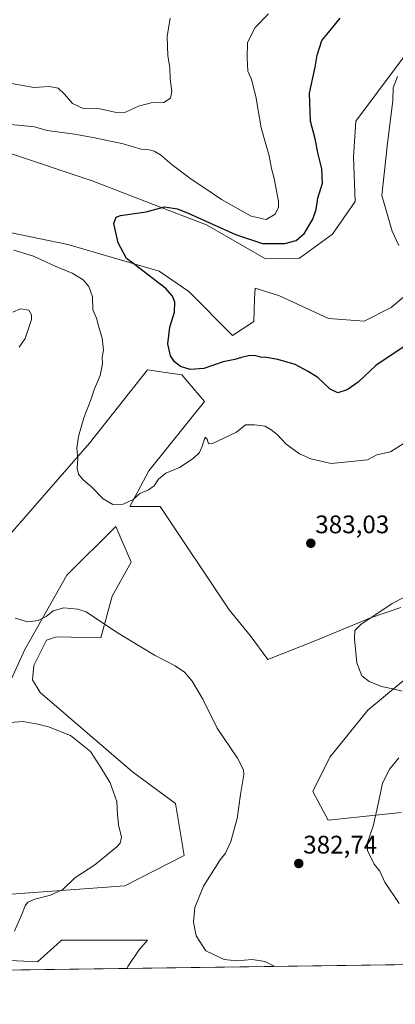
# Model space of a CAD drawing. Units: metres. Extents: x 594242 to 597701, y 4696683 to 4699043.
# Drawn here: x 595259 to 595407, y 4696683 to 4697071 of the extents above; entities that cross this region are included whole.
import ezdxf
from ezdxf.enums import TextEntityAlignment as Align

# ---------------------------------------------------------------- set-up
doc = ezdxf.new("R2010")
doc.units = ezdxf.units.M
doc.header["$MEASUREMENT"] = 0
for name, color, linetype, lineweight in [('Carátula', 7, 'Continuous', 5), ('Comarca CxS', 133, 'Continuous', 0), ('Comunidad Autónoma CxS', 142, 'Continuous', 0), ('Cultivos herbáceos CxS', 92, 'Continuous', 0), ('Curva de nivel maestra', 36, 'Continuous', 30), ('Curva de nivel normal', 36, 'Continuous', 0), ('Espacio natural protegido CxS', 2, 'Continuous', 0), ('Matorral', 135, 'Continuous', 0), ('Matorral CxS', 135, 'Continuous', 0), ('Municipio CxS', 142, 'Continuous', 0), ('Provincia CxS', 1, 'Continuous', 0), ('Punto de cota en terreno', 7, 'Continuous', 0), ('Rótulo de punto de cota en terreno', 19, 'Continuous', 0)]:
    doc.layers.add(name, color=color, linetype=linetype, lineweight=lineweight)
doc.styles.add('Arial', font='txt', dxfattribs={"height": 0.2})

# ---------------------------------------------------------------- blocks, each defined once
blk = doc.blocks.new('*U154')
at = {"layer": 'Matorral CxS', "color": 135, "linetype": 'Continuous', "lineweight": 0}
blk.add_polyline3d([(595222.61, 4696701.66, 393.18), (595266, 4696699.67, 389.09), (595275.04, 4696707.76, 388.02), (595275.48, 4696708.15, 387.97), (595309.39, 4696708.15, 386.06), (595305.9, 4696704.16, 386.48), (595301.58, 4696697.76, 387.33), (595301.25, 4696696.99, 387.44), (594975.94, 4696692.53, 408.72)], dxfattribs=at)
blk = doc.blocks.new('*U157')
at = {"layer": 'Cultivos herbáceos CxS', "color": 92, "linetype": 'Continuous', "lineweight": 0}
for points in [[(595651.48, 4696701.81, 374.91), (595301.25, 4696696.99, 387.44), (595301.58, 4696697.76, 387.33), (595305.9, 4696704.16, 386.48), (595309.39, 4696708.15, 386.06), (595275.48, 4696708.15, 387.97), (595275.04, 4696707.76, 388.02), (595266, 4696699.67, 389.09), (595222.61, 4696701.66, 393.18)], [(594973.24, 4697077.31, 393.56), (594988.76, 4697054.67, 389.19), (595018.69, 4697053.67, 387.16), (595024.51, 4697054.34, 386.95), (595036.14, 4697055.67, 386.44), (595056.96, 4697055.29, 385.14), (595091.5, 4697054.67, 384.24), (595100.98, 4697051.67, 384.15), (595136.89, 4697043.19, 381.99), (595147.48, 4697040.45, 381.3), (595204.92, 4697027.08, 378.97), (595254.96, 4697018.52, 377.36), (595287.52, 4697007.58, 376.13), (595323.26, 4696993.8, 374.3), (595332.63, 4696990.19, 374.27), (595355.89, 4696976.78, 372.5), (595369.25, 4696977.11, 372.34), (595382.21, 4696986.48, 371.74), (595391.19, 4696999.45, 371.04), (595390.53, 4697017.06, 371.28), (595391.45, 4697031.08, 372.17), (595425.6, 4697076.79, 370.7)], [(595418.84, 4696969.06, 370.07), (595405.4, 4696957.65, 370.54), (595394.71, 4696952.3, 371.02), (595380.67, 4696953.23, 371.73), (595361.34, 4696962.29, 371.66), (595351.72, 4696965.23, 371.92), (595351.58, 4696960.92, 372.28), (595351.29, 4696952.05, 372.5), (595342.81, 4696946.56, 372.73), (595325.65, 4696963.95, 373.22), (595313.98, 4696971.92, 373.82), (595277.97, 4696982.49, 376.67), (595229.6, 4696992.47, 377.74)], [(595225.11, 4696724.11, 393.89), (595300.41, 4696729.6, 387.59), (595323.86, 4696741.58, 386.26), (595320.37, 4696762.03, 387.08), (595303.41, 4696774.51, 388.8), (595267, 4696805.85, 388.02), (595264.01, 4696810.85, 387.59), (595264.51, 4696816.42, 387.12), (595269.5, 4696826.4, 386.28), (595273.48, 4696827.81, 386.29), (595290.94, 4696827.31, 385.86), (595295.43, 4696843.78, 383.79), (595302.91, 4696857.25, 381.78), (595296.93, 4696871.22, 380.6), (595277.52, 4696852.1, 383.27), (595261.02, 4696822.82, 386.18), (595253.53, 4696806.36, 387.96)], [(595252.54, 4696865.23, 383.5), (595286.45, 4696904.15, 379.05), (595309.39, 4696933.09, 376.98), (595317.4, 4696931.9, 376.24), (595322.86, 4696931.09, 375.71), (595331.84, 4696920.61, 377.28), (595309.89, 4696893.17, 378.93), (595302.41, 4696879.2, 380.11), (595314.38, 4696879.2, 381.3), (595341.53, 4696838.43, 383.97), (595349.79, 4696828.31, 383.73), (595356.77, 4696818.83, 383.16), (595375.73, 4696826.31, 381.79), (595397.17, 4696835.29, 379.85), (595409.14, 4696839.28, 379.38)], [(595414.73, 4696814.17, 378.63), (595396.17, 4696798.87, 381.22), (595381.2, 4696780.27, 382.89), (595374.53, 4696766.75, 382.95), (595380.55, 4696755.45, 382.32), (595409.37, 4696758.5, 377.51)]]:
    blk.add_polyline3d(points, dxfattribs=at)
blk = doc.blocks.new('*U162')
at = {"layer": 'Curva de nivel normal', "color": 36, "linetype": 'Continuous', "lineweight": 0}
blk.add_polyline3d([(595256.94, 4696711.71, 390), (595259.7, 4696718.02, 390), (595261.15, 4696721.64, 390), (595262.24, 4696723.12, 390), (595264.99, 4696724.38, 390), (595271.17, 4696725.85, 390), (595275.99, 4696728.16, 390), (595280.71, 4696732.79, 390), (595288.54, 4696737.88, 390), (595297.26, 4696744.94, 390), (595298.63, 4696746.46, 390), (595299.06, 4696748.79, 390), (595297.88, 4696753.67, 390), (595297.48, 4696757.65, 390), (595297.3, 4696762.78, 390), (595294.58, 4696770.23, 390), (595290.94, 4696776.25, 390), (595286.89, 4696782.53, 390), (595279.02, 4696788.82, 390), (595270.27, 4696792.24, 390), (595266.1, 4696793.3, 390), (595260.37, 4696794.34, 390), (595249.71, 4696793.65, 390)], dxfattribs=at)
blk = doc.blocks.new('*U164')
at = {"layer": 'Curva de nivel normal', "color": 36, "linetype": 'Continuous', "lineweight": 0}
blk.add_polyline3d([(595408.37, 4696982.11, 370), (595405.78, 4696987.69, 370), (595401.75, 4697001.82, 370), (595403.9, 4697022.44, 370), (595406.07, 4697039.11, 370), (595406.22, 4697044.26, 370), (595407.9, 4697048.69, 370)], dxfattribs=at)
blk = doc.blocks.new('*U182')
at = {"layer": 'Curva de nivel normal', "color": 36, "linetype": 'Continuous', "lineweight": 0}
for points in [[(595359.52, 4696697.8, 385), (595355.6, 4696699.81, 385), (595350.56, 4696700.54, 385), (595344.6, 4696700.04, 385), (595339.61, 4696700.6, 385), (595332.29, 4696703.92, 385), (595328.55, 4696709.86, 385), (595327.46, 4696715.29, 385), (595328.04, 4696721, 385), (595331.45, 4696729.45, 385), (595338.02, 4696739.79, 385), (595340.04, 4696742.45, 385), (595342.21, 4696747.12, 385), (595344.66, 4696756.07, 385), (595346, 4696765.58, 385), (595347.35, 4696773.43, 385), (595347.17, 4696775.36, 385), (595344.8, 4696779.88, 385), (595336.82, 4696791.74, 385), (595331.13, 4696803.22, 385), (595327.01, 4696810.26, 385), (595323.89, 4696813.84, 385), (595320.22, 4696816.29, 385), (595312.17, 4696820.48, 385), (595297.19, 4696829.62, 385), (595285.21, 4696837.57, 385), (595281.88, 4696838.73, 385), (595276.43, 4696839.2, 385), (595272.16, 4696838.04, 385), (595269.36, 4696835.72, 385), (595266.27, 4696834.23, 385), (595262.12, 4696833.73, 385), (595257.22, 4696835.18, 385)], [(595258.76, 4696942, 385), (595261.17, 4696945.44, 385), (595263.58, 4696952.92, 385), (595263.66, 4696954.68, 385), (595262.53, 4696956.53, 385), (595259.3, 4696957.04, 385), (595256.24, 4696955.79, 385)], [(595255.16, 4697046.11, 385), (595264.5, 4697044.37, 385), (595270.73, 4697044.8, 385), (595274.09, 4697044.07, 385), (595276.67, 4697041.73, 385), (595279.75, 4697038.07, 385), (595284.04, 4697036.11, 385), (595290.51, 4697035.91, 385), (595297.07, 4697034.47, 385), (595300.67, 4697034.6, 385), (595305.78, 4697036.96, 385), (595310.76, 4697038.29, 385), (595315.84, 4697038.52, 385), (595318.47, 4697040.11, 385), (595318.93, 4697042.78, 385), (595318.24, 4697047.82, 385), (595318.1, 4697052.3, 385), (595317.36, 4697056.91, 385), (595317.07, 4697064.44, 385), (595318.29, 4697071.76, 385)]]:
    blk.add_polyline3d(points, dxfattribs=at)
blk = doc.blocks.new('*U184')
at = {"layer": 'Curva de nivel normal', "color": 36, "linetype": 'Continuous', "lineweight": 0}
for points in [[(595408.54, 4696722.62, 380), (595402.89, 4696730.97, 380), (595400.94, 4696735.35, 380), (595398.73, 4696738.16, 380), (595396.02, 4696743.52, 380), (595396.02, 4696746.72, 380), (595398.22, 4696753.12, 380), (595400.53, 4696763.12, 380), (595401.92, 4696770.12, 380), (595404.84, 4696775.78, 380), (595408.35, 4696780.07, 380)], [(595409.73, 4696806.36, 380), (595406, 4696807.26, 380), (595401.55, 4696808.18, 380), (595396.68, 4696810.1, 380), (595393.84, 4696812.33, 380), (595391.83, 4696817.54, 380), (595390.91, 4696826.92, 380), (595391.12, 4696830.24, 380), (595393.46, 4696832.57, 380), (595405.78, 4696840.88, 380), (595418.31, 4696847.33, 380)], [(595410.49, 4696904.16, 380), (595405.07, 4696900.73, 380), (595399.71, 4696899.59, 380), (595396.04, 4696897.5, 380), (595381.71, 4696896.09, 380), (595373.75, 4696898.01, 380), (595369.21, 4696899.95, 380), (595364.03, 4696903.73, 380), (595360.56, 4696907.48, 380), (595358.51, 4696909.08, 380), (595355.67, 4696910.88, 380), (595351.47, 4696911.41, 380), (595347.98, 4696911.3, 380), (595344.38, 4696908.53, 380), (595334.92, 4696903.96, 380), (595333.35, 4696903.83, 380), (595332.82, 4696905.74, 380), (595332.05, 4696906.46, 380), (595330.74, 4696902.52, 380), (595329.83, 4696900.49, 380), (595327.34, 4696898.12, 380), (595321.91, 4696894.56, 380), (595316.6, 4696892.34, 380), (595313.72, 4696890, 380), (595311.96, 4696887.37, 380), (595309.71, 4696885.78, 380), (595306.37, 4696884.27, 380), (595303.66, 4696881.93, 380), (595299.78, 4696880.14, 380), (595295.68, 4696880, 380), (595291.83, 4696882.24, 380), (595287.47, 4696886.79, 380), (595283.99, 4696889.73, 380), (595282.14, 4696891.88, 380), (595281.68, 4696894.08, 380), (595281.84, 4696898.02, 380), (595281.55, 4696902.1, 380), (595282.21, 4696906.73, 380), (595284.27, 4696914.1, 380), (595287, 4696921.26, 380), (595288.44, 4696925.53, 380), (595290.63, 4696930.85, 380), (595291.61, 4696935.47, 380), (595291.54, 4696938.1, 380), (595291.96, 4696940.82, 380), (595291.48, 4696945.55, 380), (595290.17, 4696949.9, 380), (595289.24, 4696953.42, 380), (595287.83, 4696956.7, 380), (595287.65, 4696961.84, 380), (595286.23, 4696965.96, 380), (595284, 4696968.59, 380), (595279.66, 4696971.14, 380), (595272.94, 4696973.87, 380), (595264.48, 4696977.88, 380), (595256.63, 4696980.24, 380)], [(595250.04, 4697030.28, 380), (595264.83, 4697028.9, 380), (595269.8, 4697027.4, 380), (595280.61, 4697026.01, 380), (595288.64, 4697024.52, 380), (595299.82, 4697022.12, 380), (595306.85, 4697020.04, 380), (595309.94, 4697019.8, 380), (595312.04, 4697019.32, 380), (595314.41, 4697017.88, 380), (595319.08, 4697013.87, 380), (595326.54, 4697008.28, 380), (595331.6, 4697005, 380), (595338.45, 4697000.2, 380), (595350.17, 4696993.62, 380), (595356.06, 4696992.31, 380), (595359.7, 4696994.4, 380), (595360.91, 4696997.18, 380), (595360.94, 4696999.44, 380), (595359.3, 4697008.44, 380), (595358.19, 4697012.44, 380), (595357.29, 4697017.44, 380), (595354.09, 4697028.47, 380), (595352.09, 4697040.87, 380), (595350.29, 4697047.47, 380), (595348.92, 4697050.78, 380), (595348.62, 4697056.11, 380), (595348.77, 4697062.11, 380), (595351.79, 4697068.03, 380), (595357.06, 4697073.46, 380)]]:
    blk.add_polyline3d(points, dxfattribs=at)
blk = doc.blocks.new('*U189')
at = {"layer": 'Curva de nivel maestra', "color": 36, "linetype": 'Continuous', "lineweight": 30}
blk.add_polyline3d([(595410.1, 4696941.92, 375), (595399.37, 4696934.77, 375), (595392.37, 4696928.22, 375), (595388.04, 4696925.18, 375), (595384.37, 4696923.96, 375), (595381.37, 4696925.38, 375), (595376.52, 4696930.01, 375), (595372.65, 4696932.44, 375), (595367.52, 4696935.15, 375), (595360.7, 4696937.18, 375), (595356.3, 4696937.92, 375), (595353.83, 4696938, 375), (595351.99, 4696938.57, 375), (595349.71, 4696938.64, 375), (595346.37, 4696937.93, 375), (595343.71, 4696937.09, 375), (595339.15, 4696936.23, 375), (595331.49, 4696933.52, 375), (595326.15, 4696933.24, 375), (595322.33, 4696934.42, 375), (595319.96, 4696936.15, 375), (595318.46, 4696938.59, 375), (595317.34, 4696943.33, 375), (595318.18, 4696949.84, 375), (595320, 4696955.76, 375), (595320.06, 4696959.78, 375), (595319.17, 4696962.1, 375), (595316.53, 4696965.07, 375), (595304.04, 4696974.74, 375), (595301.01, 4696976.94, 375), (595297.82, 4696983.06, 375), (595296.13, 4696990.76, 375), (595296.97, 4696993.21, 375), (595298.74, 4696993.85, 375), (595308.81, 4696995.3, 375), (595316.09, 4696997.29, 375), (595321.15, 4696996.47, 375), (595325.39, 4696994.79, 375), (595343.98, 4696986.44, 375), (595354.62, 4696982.92, 375), (595363.48, 4696982.88, 375), (595368, 4696983.99, 375), (595371.25, 4696986.88, 375), (595374.5, 4696992.4, 375), (595375.8, 4696996.3, 375), (595376.48, 4697000.7, 375), (595378.27, 4697006.66, 375), (595378.1, 4697012.24, 375), (595376.64, 4697018.11, 375), (595375.41, 4697024.11, 375), (595373.6, 4697031.11, 375), (595373.16, 4697042.11, 375), (595375.45, 4697052.44, 375), (595376.19, 4697057.11, 375), (595377.99, 4697062.92, 375), (595380.71, 4697066.04, 375), (595385.32, 4697071.68, 375)], dxfattribs=at)
blk = doc.blocks.new('5PATER')
at = {"layer": 'Carátula', "linetype": 'Continuous', "lineweight": 5}
h = blk.add_hatch(color=250, dxfattribs=at)
edge = h.paths.add_edge_path()
edge.add_ellipse((0, 0.01), major_axis=(-1.33, -1.34), ratio=0.999422, start_angle=0, end_angle=360)

msp = doc.modelspace()

# ---------------------------------------------------------------- linework, layer by layer
at = {"layer": 'Comarca CxS', "color": 133, "linetype": 'Continuous', "lineweight": 0}
msp.add_polyline3d([(597701.36, 4696729.97, 345.19), (594273.19, 4696682.87, 429.69), (594241.99, 4698996.06, 345.72), (597669.03, 4699043.15, 394.33), (597701.36, 4696729.97, 345.19)], close=True, dxfattribs=at)
msp.add_polyline3d([(597701.36, 4696729.97, 345.19), (594273.19, 4696682.87, 429.69), (594241.99, 4698996.06, 345.72), (597669.03, 4699043.15, 394.33), (597701.36, 4696729.97, 345.19)], close=True, dxfattribs=at)
at = {"layer": 'Comunidad Autónoma CxS', "color": 142, "linetype": 'Continuous', "lineweight": 0}
msp.add_polyline3d([(597701.36, 4696729.97, 345.19), (594273.19, 4696682.87, 429.69), (594241.99, 4698996.06, 345.72), (597669.03, 4699043.15, 394.33), (597701.36, 4696729.97, 345.19)], close=True, dxfattribs=at)
msp.add_polyline3d([(597701.36, 4696729.97, 345.19), (594273.19, 4696682.87, 429.69), (594241.99, 4698996.06, 345.72), (597669.03, 4699043.15, 394.33), (597701.36, 4696729.97, 345.19)], close=True, dxfattribs=at)
at = {"layer": 'Cultivos herbáceos CxS', "color": 92, "linetype": 'Continuous', "lineweight": 0}
for points in [[(595425.6, 4697076.79, 370.7), (595391.45, 4697031.08, 372.17), (595390.53, 4697017.06, 371.28), (595391.19, 4696999.45, 371.04), (595382.21, 4696986.48, 371.74), (595369.25, 4696977.11, 372.34), (595355.89, 4696976.78, 372.5), (595332.63, 4696990.19, 374.27), (595323.26, 4696993.8, 374.3), (595287.52, 4697007.58, 376.13), (595254.96, 4697018.52, 377.36), (595204.92, 4697027.09, 378.97), (595147.48, 4697040.45, 381.3), (595136.89, 4697043.19, 381.99), (595100.98, 4697051.67, 384.15), (595091.5, 4697054.67, 384.24), (595056.96, 4697055.29, 385.14), (595036.14, 4697055.67, 386.44), (595024.51, 4697054.34, 386.95), (595018.69, 4697053.67, 387.16), (594988.76, 4697054.67, 389.19), (594973.23, 4697077.31, 393.56)], [(595229.6, 4696992.47, 377.74), (595277.97, 4696982.49, 376.67), (595313.98, 4696971.92, 373.82), (595325.65, 4696963.95, 373.22), (595342.81, 4696946.56, 372.73), (595351.29, 4696952.05, 372.5), (595351.58, 4696960.92, 372.28), (595351.72, 4696965.23, 371.92), (595361.34, 4696962.29, 371.66), (595380.67, 4696953.23, 371.73), (595394.71, 4696952.3, 371.02), (595405.4, 4696957.65, 370.54), (595418.84, 4696969.06, 370.07)], [(595409.14, 4696839.28, 379.38), (595397.17, 4696835.29, 379.85), (595375.73, 4696826.31, 381.79), (595356.77, 4696818.83, 383.16), (595349.79, 4696828.31, 383.73), (595341.53, 4696838.43, 383.97), (595314.38, 4696879.2, 381.3), (595302.41, 4696879.2, 380.11), (595309.89, 4696893.17, 378.93), (595331.84, 4696920.61, 377.28), (595322.86, 4696931.09, 375.71), (595317.4, 4696931.9, 376.24), (595309.39, 4696933.09, 376.98), (595286.45, 4696904.15, 379.05), (595252.54, 4696865.23, 383.5)], [(595253.53, 4696806.36, 387.96), (595261.02, 4696822.82, 386.18), (595277.52, 4696852.1, 383.27), (595296.93, 4696871.22, 380.6), (595302.91, 4696857.25, 381.78), (595295.43, 4696843.78, 383.79), (595290.94, 4696827.31, 385.86), (595273.48, 4696827.81, 386.29), (595269.5, 4696826.4, 386.28), (595264.51, 4696816.42, 387.12), (595264.01, 4696810.85, 387.59), (595267, 4696805.85, 388.02), (595303.41, 4696774.51, 388.8), (595320.36, 4696762.04, 387.08), (595323.86, 4696741.58, 386.26), (595300.41, 4696729.6, 387.59), (595225.1, 4696724.12, 393.89)], [(595409.37, 4696758.5, 377.51), (595380.55, 4696755.45, 382.32), (595374.53, 4696766.75, 382.95), (595381.2, 4696780.27, 382.89), (595396.17, 4696798.87, 381.22), (595414.73, 4696814.17, 378.63)], [(595222.61, 4696701.66, 393.18), (595266, 4696699.67, 389.09), (595275.04, 4696707.76, 388.02), (595275.48, 4696708.15, 387.97), (595309.39, 4696708.15, 386.06), (595305.9, 4696704.16, 386.48), (595301.58, 4696697.76, 387.33), (595301.25, 4696697, 387.44)], [(595651.48, 4696701.81, 374.91), (595301.25, 4696697, 387.44)]]:
    msp.add_polyline3d(points, dxfattribs=at)
at = {"layer": 'Espacio natural protegido CxS', "color": 2, "linetype": 'Continuous', "lineweight": 0}
for points in [[(597301.46, 4696724.48, 339.38), (594660.19, 4696688.19, 419.4), (594655.53, 4696692.5, 419.48), (594586.63, 4696760.48, 420.52), (594506.02, 4696840.01, 421.55), (594500.85, 4696845.11, 421.71), (594498.76, 4696847.1, 421.71), (594496.3, 4696849.34, 421.62), (594493.08, 4696852.04, 421.76), (594489.76, 4696854.61, 421.88), (594486.34, 4696857.05, 421.94), (594482.83, 4696859.35, 422.18), (594479.22, 4696861.51, 422.22), (594475.54, 4696863.52, 422.33), (594471.77, 4696865.38, 422.35), (594467.94, 4696867.09, 422.41), (594464.03, 4696868.64, 422.54), (594442.84, 4696876.13, 423.66), (594418.06, 4696885.23, 425.01), (594417.21, 4696885.17, 425.05), (594389.03, 4696895.11, 426.65), (594380.27, 4696887.6, 426.92), (594271.86, 4696781.81, 427.94), (594241.99, 4698996.06, 345.72)], [(597301.46, 4696724.48, 339.38), (594660.19, 4696688.19, 419.4), (594655.53, 4696692.5, 419.48), (594586.63, 4696760.48, 420.52), (594506.02, 4696840.01, 421.55), (594500.85, 4696845.11, 421.71), (594498.76, 4696847.1, 421.71), (594496.3, 4696849.34, 421.62), (594493.08, 4696852.04, 421.76), (594489.76, 4696854.61, 421.88), (594486.34, 4696857.05, 421.94), (594482.83, 4696859.35, 422.18), (594479.22, 4696861.51, 422.22), (594475.54, 4696863.52, 422.33), (594471.77, 4696865.38, 422.35), (594467.94, 4696867.09, 422.41), (594464.03, 4696868.64, 422.54), (594442.84, 4696876.13, 423.66), (594418.06, 4696885.23, 425.01), (594417.21, 4696885.17, 425.05), (594389.03, 4696895.11, 426.65), (594380.27, 4696887.6, 426.91), (594271.86, 4696781.81, 427.94), (594241.99, 4698996.06, 345.72)]]:
    msp.add_polyline3d(points, dxfattribs=at)
at = {"layer": 'Matorral', "color": 135, "linetype": 'Continuous', "lineweight": 0}
for points in [[(595425.6, 4697076.79, 370.7), (595391.45, 4697031.08, 372.17), (595390.53, 4697017.06, 371.28), (595391.19, 4696999.45, 371.04), (595382.21, 4696986.48, 371.74), (595369.25, 4696977.11, 372.34), (595355.89, 4696976.78, 372.5), (595332.63, 4696990.19, 374.27), (595323.26, 4696993.8, 374.3), (595287.52, 4697007.58, 376.13), (595254.96, 4697018.52, 377.36), (595204.92, 4697027.09, 378.97), (595147.48, 4697040.45, 381.3), (595136.89, 4697043.19, 381.99), (595100.98, 4697051.67, 384.15), (595091.5, 4697054.67, 384.24), (595056.96, 4697055.29, 385.14), (595036.14, 4697055.67, 386.44), (595024.51, 4697054.34, 386.95), (595018.69, 4697053.67, 387.16), (594988.76, 4697054.67, 389.19), (594973.23, 4697077.31, 393.56)], [(595229.6, 4696992.47, 377.74), (595277.97, 4696982.49, 376.67), (595313.98, 4696971.92, 373.82), (595325.65, 4696963.95, 373.22), (595342.81, 4696946.56, 372.73), (595351.29, 4696952.05, 372.5), (595351.58, 4696960.92, 372.28), (595351.72, 4696965.23, 371.92), (595361.34, 4696962.29, 371.66), (595380.67, 4696953.23, 371.73), (595394.71, 4696952.3, 371.02), (595405.4, 4696957.65, 370.54), (595418.84, 4696969.06, 370.07)], [(595409.14, 4696839.28, 379.38), (595397.17, 4696835.29, 379.85), (595375.73, 4696826.31, 381.79), (595356.77, 4696818.83, 383.16), (595349.79, 4696828.31, 383.73), (595341.53, 4696838.43, 383.97), (595314.38, 4696879.2, 381.3), (595302.41, 4696879.2, 380.11), (595309.89, 4696893.17, 378.93), (595331.84, 4696920.61, 377.28), (595322.86, 4696931.09, 375.71), (595317.4, 4696931.9, 376.24), (595309.39, 4696933.09, 376.98), (595286.45, 4696904.15, 379.05), (595252.54, 4696865.23, 383.5)], [(595253.53, 4696806.36, 387.96), (595261.02, 4696822.82, 386.18), (595277.52, 4696852.1, 383.27), (595296.93, 4696871.22, 380.6), (595302.91, 4696857.25, 381.78), (595295.43, 4696843.78, 383.79), (595290.94, 4696827.31, 385.86), (595273.48, 4696827.81, 386.29), (595269.5, 4696826.4, 386.28), (595264.51, 4696816.42, 387.12), (595264.01, 4696810.85, 387.59), (595267, 4696805.85, 388.02), (595303.41, 4696774.51, 388.8), (595320.36, 4696762.04, 387.08), (595323.86, 4696741.58, 386.26), (595300.41, 4696729.6, 387.59), (595225.1, 4696724.12, 393.89)], [(595409.37, 4696758.5, 377.51), (595380.55, 4696755.45, 382.32), (595374.53, 4696766.75, 382.95), (595381.2, 4696780.27, 382.89), (595396.17, 4696798.87, 381.22), (595414.73, 4696814.17, 378.63)], [(595222.61, 4696701.66, 393.18), (595266, 4696699.67, 389.09), (595275.04, 4696707.76, 388.02), (595275.48, 4696708.15, 387.97), (595309.39, 4696708.15, 386.06), (595305.9, 4696704.16, 386.48), (595301.58, 4696697.76, 387.33), (595301.25, 4696697, 387.44)], [(595301.25, 4696697, 387.44), (595108.8, 4696694.35, 405.43), (595106, 4696694.31, 405.75), (595103.21, 4696694.27, 406.14), (595030.5, 4696693.28, 411.78), (595028.87, 4696693.25, 411.81), (595027.23, 4696693.23, 411.85), (594975.94, 4696692.53, 408.72)]]:
    msp.add_polyline3d(points, dxfattribs=at)
at = {"layer": 'Matorral CxS', "color": 135, "linetype": 'Continuous', "lineweight": 0}
for points in [[(595425.6, 4697076.79, 370.7), (595391.45, 4697031.08, 372.17), (595390.53, 4697017.06, 371.28), (595391.19, 4696999.45, 371.04), (595382.21, 4696986.48, 371.74), (595369.25, 4696977.11, 372.34), (595355.89, 4696976.78, 372.5), (595332.63, 4696990.19, 374.27), (595323.26, 4696993.8, 374.3), (595287.52, 4697007.58, 376.13), (595254.96, 4697018.52, 377.36), (595204.92, 4697027.08, 378.97), (595147.48, 4697040.45, 381.3), (595136.89, 4697043.19, 381.99), (595100.98, 4697051.67, 384.15), (595091.5, 4697054.67, 384.24), (595056.96, 4697055.29, 385.14), (595036.14, 4697055.67, 386.44), (595024.51, 4697054.34, 386.95), (595018.69, 4697053.67, 387.16), (594988.76, 4697054.67, 389.19), (594973.23, 4697077.31, 393.56)], [(595229.6, 4696992.47, 377.74), (595277.97, 4696982.49, 376.67), (595313.98, 4696971.92, 373.82), (595325.65, 4696963.95, 373.22), (595342.81, 4696946.56, 372.73), (595351.29, 4696952.05, 372.5), (595351.58, 4696960.92, 372.28), (595351.72, 4696965.23, 371.92), (595361.34, 4696962.29, 371.66), (595380.67, 4696953.23, 371.73), (595394.71, 4696952.3, 371.02), (595405.4, 4696957.65, 370.54), (595418.84, 4696969.06, 370.07)], [(595409.14, 4696839.28, 379.38), (595397.17, 4696835.29, 379.85), (595375.73, 4696826.31, 381.79), (595356.77, 4696818.83, 383.16), (595349.79, 4696828.31, 383.73), (595341.53, 4696838.43, 383.97), (595314.38, 4696879.2, 381.3), (595302.41, 4696879.2, 380.11), (595309.89, 4696893.17, 378.93), (595331.84, 4696920.61, 377.28), (595322.86, 4696931.09, 375.71), (595317.4, 4696931.9, 376.24), (595309.39, 4696933.09, 376.98), (595286.45, 4696904.15, 379.05), (595252.54, 4696865.23, 383.5)], [(595253.53, 4696806.36, 387.96), (595261.02, 4696822.82, 386.18), (595277.52, 4696852.1, 383.27), (595296.93, 4696871.22, 380.6), (595302.91, 4696857.25, 381.78), (595295.43, 4696843.78, 383.79), (595290.94, 4696827.31, 385.86), (595273.48, 4696827.81, 386.29), (595269.5, 4696826.4, 386.28), (595264.51, 4696816.42, 387.12), (595264.01, 4696810.85, 387.59), (595267, 4696805.85, 388.02), (595303.41, 4696774.51, 388.8), (595320.37, 4696762.03, 387.08), (595323.86, 4696741.58, 386.26), (595300.41, 4696729.6, 387.59), (595225.11, 4696724.11, 393.89)], [(595409.37, 4696758.5, 377.51), (595380.55, 4696755.45, 382.32), (595374.53, 4696766.75, 382.95), (595381.2, 4696780.27, 382.89), (595396.17, 4696798.87, 381.22), (595414.73, 4696814.17, 378.63)]]:
    msp.add_polyline3d(points, dxfattribs=at)
at = {"layer": 'Municipio CxS', "color": 142, "linetype": 'Continuous', "lineweight": 0}
msp.add_polyline3d([(597701.36, 4696729.97, 345.19), (594273.19, 4696682.87, 429.69), (594241.99, 4698996.06, 345.72), (597669.03, 4699043.15, 394.33), (597701.36, 4696729.97, 345.19)], close=True, dxfattribs=at)
msp.add_polyline3d([(597701.36, 4696729.97, 345.19), (594273.19, 4696682.87, 429.69), (594241.99, 4698996.06, 345.72), (597669.03, 4699043.15, 394.33), (597701.36, 4696729.97, 345.19)], close=True, dxfattribs=at)
at = {"layer": 'Provincia CxS', "color": 1, "linetype": 'Continuous', "lineweight": 0}
msp.add_polyline3d([(597701.36, 4696729.97, 345.19), (594273.19, 4696682.87, 429.69), (594241.99, 4698996.06, 345.72), (597669.03, 4699043.15, 394.33), (597701.36, 4696729.97, 345.19)], close=True, dxfattribs=at)
msp.add_polyline3d([(597701.36, 4696729.97, 345.19), (594273.19, 4696682.87, 429.69), (594241.99, 4698996.06, 345.72), (597669.03, 4699043.15, 394.33), (597701.36, 4696729.97, 345.19)], close=True, dxfattribs=at)

# ---------------------------------------------------------------- block references
at = {"layer": 'Cultivos herbáceos CxS', "color": 92, "linetype": 'Continuous', "lineweight": 0}
msp.add_blockref('*U157', (0, 0), dxfattribs=at)
at = {"layer": 'Curva de nivel maestra', "color": 36, "linetype": 'Continuous', "lineweight": 30}
msp.add_blockref('*U189', (0, 0), dxfattribs=at)
at = {"layer": 'Curva de nivel normal', "color": 36, "linetype": 'Continuous', "lineweight": 0}
for name in ['*U164', '*U184', '*U182', '*U162']:
    msp.add_blockref(name, (0, 0), dxfattribs=at)
at = {"layer": 'Matorral CxS', "color": 135, "linetype": 'Continuous', "lineweight": 0}
msp.add_blockref('*U154', (0, 0), dxfattribs=at)
at = {"layer": 'Punto de cota en terreno', "linetype": 'Continuous', "lineweight": 0}
for p in [(595373.71, 4696864.66, 383.03), (595368.96, 4696738.38, 382.74)]:
    msp.add_blockref('5PATER', p, dxfattribs=at)

# ---------------------------------------------------------------- texts
at = {"layer": 'Rótulo de punto de cota en terreno', "color": 19, "linetype": 'Continuous', "lineweight": 0, "style": 'Arial'}
for s, p in [('383,03', (595375.47, 4696866.42)), ('382,74', (595370.72, 4696740.14))]:
    msp.add_text(s, height=7, dxfattribs=at).set_placement(p, align=Align.BOTTOM_LEFT)

doc.saveas('drawing.dxf')
